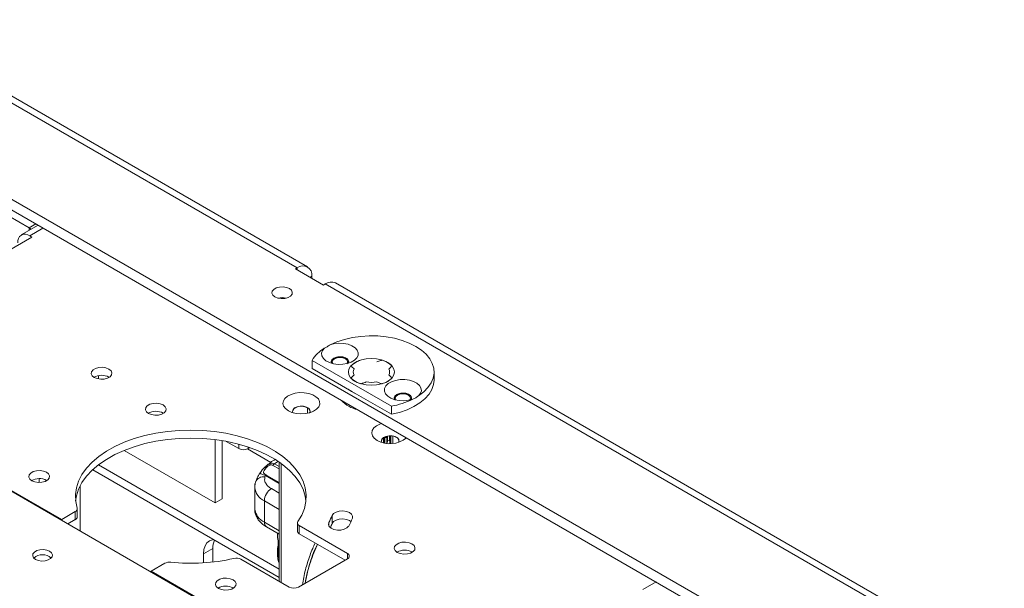
# Paper-space layout 'Sheet2' of a CAD drawing. Units: millimetres. Extents: x 45 to 2930, y 132 to 2460.
# Drawn here: x 1828 to 2127, y 2240 to 2413 of the extents above; entities that cross this region are included whole.
import ezdxf

# ---------------------------------------------------------------- set-up
doc = ezdxf.new("R2010")
doc.units = ezdxf.units.MM

psp = doc.layouts.new('Sheet2')

# ---------------------------------------------------------------- linework, layer by layer
at = {"color": 7, "linetype": 'Continuous', "lineweight": 15}
for p, q in [((1912.32, 2337.34), (1782.43, 2412.33)), ((1915.42, 2337.65), (1785.53, 2412.63)), ((1760.65, 2395.67), (2094.83, 2202.75)), ((1760.65, 2392.4), (2094.83, 2199.49)), ((1803.5, 2365.38), (1831.01, 2349.5)), ((1833.68, 2350.24), (1828.6, 2347.31)), ((1817.64, 2338.52), (1831.78, 2346.69)), ((1831.78, 2346.69), (1831.15, 2347.05)), ((1912.32, 2337.34), (1911.76, 2337.01)), ((1911.76, 2337.01), (1920.24, 2332.11)), ((1916.71, 2334.15), (1916.71, 2334.81)), ((2126.78, 2215.63), (1923.91, 2332.75)), ((1973.91, 2183.9), (1720.34, 2330.28)), ((1920.24, 2332.11), (1920.81, 2332.44)), ((2123.68, 2215.33), (1920.81, 2332.44)), ((1907.16, 2328.03), (1907.16, 2328.28)), ((1916.8, 2309.24), (1916.8, 2306.79)), ((1940.87, 2295.35), (1916.8, 2309.24)), ((1761.46, 2306.82), (1840.85, 2260.99)), ((1916.8, 2306.79), (1928.83, 2299.85)), ((1953.81, 2303.29), (1953.81, 2305.74)), ((1852.01, 2304.64), (1852.01, 2303.62)), ((1855.19, 2304.19), (1855.29, 2304.13)), ((1928.83, 2299.85), (1940.87, 2292.9)), ((1926.36, 2296.74), (1926.36, 2296.45)), ((1940.87, 2292.9), (1940.87, 2295.35)), ((1871.63, 2293.27), (1871.73, 2293.21)), ((1887.36, 2266.06), (1887.36, 2285.21)), ((1889.48, 2267.28), (1889.48, 2284.9)), ((1938.75, 2284.2), (1938.75, 2285.97)), ((1938.84, 2285.79), (1938.75, 2285.85)), ((1938.84, 2284.18), (1938.84, 2285.79)), ((1939.3, 2286.15), (1939.47, 2285.89)), ((1939.47, 2285.89), (1939.47, 2284.09)), ((1939.64, 2284.8), (1940.25, 2284.93)), ((1939.65, 2284.54), (1939.65, 2286.27)), ((1940.25, 2286.34), (1940.25, 2284.93)), ((1940.37, 2286.35), (1940.37, 2284.04)), ((1859.82, 2281.96), (1887.36, 2266.06)), ((1890.73, 2284.69), (1894.57, 2282.47)), ((1897.97, 2282.79), (1897.4, 2282.47)), ((1939.6, 2284.54), (1939.55, 2284.19)), ((1906.84, 2243.42), (1850.25, 2276.09)), ((1906.84, 2245.87), (1851.97, 2277.55)), ((1906.84, 2278.42), (1906.84, 2242.21)), ((1834.05, 2272.21), (1834.05, 2273.39)), ((1836.27, 2272.86), (1836.37, 2272.8)), ((1902.65, 2274.3), (1902.52, 2273.91)), ((1846.42, 2257.49), (1846.42, 2271.13)), ((1899.41, 2270.75), (1899.41, 2264.22)), ((1887.36, 2266.06), (1889.48, 2267.28)), ((1845.57, 2261.74), (1845.57, 2264.19)), ((1902.34, 2260.13), (1902.34, 2266.67)), ((1840.85, 2260.99), (1840.62, 2260.85)), ((1844.98, 2263.38), (1840.85, 2260.99)), ((1842.73, 2259.63), (1844.98, 2260.93)), ((1844.98, 2260.93), (1844.98, 2263.38)), ((1922.9, 2259.74), (1922.9, 2262.19)), ((1902.96, 2258.76), (1906.84, 2256.52)), ((1912.33, 2259.93), (1912.33, 2257.48)), ((1927.52, 2250.68), (1912.92, 2259.11)), ((1912.92, 2259.11), (1912.92, 2256.66)), ((1906.4, 2256.77), (1906.37, 2256.59)), ((1926.81, 2248.64), (1912.92, 2256.66)), ((1886.73, 2252.17), (1883.9, 2250.54)), ((1886.73, 2252.17), (1886.73, 2248.07)), ((1906.51, 2254.48), (1906.5, 2254.31)), ((1906.5, 2254.31), (1906.5, 2253.73)), ((1883.9, 2250.54), (1883.9, 2247.82)), ((1906.32, 2251.69), (1906.32, 2250.55)), ((1912.67, 2240.47), (1927.52, 2249.05)), ((1947.11, 2251.13), (1947.21, 2251.06)), ((1868.04, 2245.3), (1872.17, 2247.68)), ((1895.24, 2248.9), (1909.84, 2240.47)), ((1867.8, 2245.15), (1868.04, 2245.3)), ((1868.04, 2245.3), (1947.43, 2199.47)), ((1892.84, 2240.21), (1892.94, 2240.14))]:
    psp.add_line(p, q, dxfattribs=at)
at = {"color": 8, "linetype": 'Continuous', "lineweight": 15}
for p, q in [((1831.01, 2349.5), (1832.99, 2350.65)), ((1831.01, 2348.7), (1831.01, 2349.5)), ((1835.18, 2349.38), (1831.15, 2347.05)), ((1912.32, 2336.69), (1912.32, 2337.34)), ((1916.71, 2334.81), (1916.14, 2334.48)), ((1915.43, 2293.2), (1915.43, 2294.89)), ((1938.48, 2284.26), (1938.48, 2285.81)), ((1940.4, 2286.35), (1940.4, 2284.04)), ((1940.65, 2284.04), (1940.65, 2286.35)), ((1941.32, 2286.28), (1941.32, 2284.07)), ((1894.57, 2282.47), (1894.57, 2283.83)), ((1897.21, 2282.37), (1904.25, 2278.31)), ((1897.4, 2282.99), (1897.4, 2282.47)), ((1904.93, 2277.41), (1906.84, 2276.31)), ((1906.41, 2278.56), (1905.39, 2277.86)), ((1905.39, 2277.86), (1906.84, 2277.02)), ((1907.21, 2278.17), (1907.37, 2278.05)), ((1907.43, 2278.01), (1907.43, 2241.87)), ((1906.84, 2271.87), (1902.65, 2274.3)), ((1906.84, 2272.21), (1903.11, 2274.37)), ((1906.84, 2268.96), (1904.46, 2270.34)), ((1906.84, 2264.06), (1902.34, 2266.67)), ((1902.34, 2260.13), (1906.84, 2257.53)), ((1921.91, 2259), (1921.91, 2260.11)), ((1927.52, 2249.05), (1927.52, 2250.68)), ((2017.12, 2239.7), (2021.15, 2242.02))]:
    psp.add_line(p, q, dxfattribs=at)
at = {"color": 7, "linetype": 'Continuous', "lineweight": 15, "flags": 128}
for points in [[(1905.53, 2328.52), (1906.42, 2328.17), (1907.46, 2328), (1908.53, 2328.06), (1909.5, 2328.32), (1910.27, 2328.76), (1910.72, 2329.32), (1910.81, 2329.94), (1910.54, 2330.54), (1909.92, 2331.05), (1909.04, 2331.41), (1908, 2331.57), (1906.92, 2331.52), (1905.95, 2331.25), (1905.19, 2330.81), (1904.73, 2330.25), (1904.64, 2329.63), (1904.92, 2329.03), (1905.53, 2328.52)], [(1922.29, 2313.99), (1924.35, 2314.9), (1926.61, 2315.64), (1929.03, 2316.19), (1931.55, 2316.55), (1934.13, 2316.71), (1936.73, 2316.66), (1939.29, 2316.4), (1941.77, 2315.95), (1944.11, 2315.31), (1946.29, 2314.49), (1948.24, 2313.5), (1949.95, 2312.37), (1951.37, 2311.12), (1952.49, 2309.76), (1953.27, 2308.33), (1953.71, 2306.85), (1953.8, 2305.35), (1953.53, 2303.86), (1952.91, 2302.41), (1951.95, 2301.01), (1950.67, 2299.71), (1949.1, 2298.52)], [(1920.52, 2312.97), (1919.92, 2312.23), (1919.67, 2311.43), (1919.77, 2310.61), (1920.23, 2309.84), (1921.01, 2309.15), (1922.06, 2308.6), (1923.31, 2308.22), (1924.69, 2308.04), (1926.11, 2308.06), (1927.47, 2308.28), (1928.69, 2308.7), (1929.69, 2309.28), (1930.41, 2309.98), (1930.8, 2310.77), (1930.83, 2311.58), (1930.51, 2312.38), (1929.85, 2313.11), (1928.9, 2313.71), (1927.72, 2314.16), (1926.38, 2314.42), (1924.96, 2314.48), (1923.57, 2314.34), (1922.29, 2313.99)], [(1922.61, 2308.81), (1922.68, 2309.16), (1923.08, 2309.67), (1923.76, 2310.07), (1924.66, 2310.29), (1925.63, 2310.32), (1926.55, 2310.14), (1927.3, 2309.78), (1927.78, 2309.29), (1927.91, 2308.81)], [(1923.39, 2309.93), (1922.84, 2309.46), (1922.62, 2308.92), (1922.75, 2308.37)], [(1927.39, 2308.26), (1927.41, 2308.29), (1927.59, 2308.81), (1927.41, 2309.32), (1926.91, 2309.75), (1926.15, 2310.05), (1925.26, 2310.15), (1924.37, 2310.05), (1923.62, 2309.75), (1923.11, 2309.32), (1922.94, 2308.81), (1923.11, 2308.29), (1923.13, 2308.26)], [(1927.78, 2308.37), (1927.84, 2308.5), (1927.89, 2309.06), (1927.58, 2309.59), (1926.96, 2310.02), (1926.1, 2310.3), (1925.14, 2310.37), (1924.19, 2310.25), (1923.39, 2309.93)], [(1934.81, 2301.7), (1936.37, 2301.8), (1937.85, 2302.1), (1939.17, 2302.58), (1940.28, 2303.22), (1941.12, 2303.99), (1941.63, 2304.84), (1941.81, 2305.74), (1941.63, 2306.64), (1941.12, 2307.5), (1940.28, 2308.26), (1939.17, 2308.9), (1937.85, 2309.39), (1936.37, 2309.68), (1934.81, 2309.79), (1933.25, 2309.68), (1931.77, 2309.39), (1930.44, 2308.9), (1929.34, 2308.26), (1928.5, 2307.5), (1927.98, 2306.64), (1927.81, 2305.74), (1927.98, 2304.84), (1928.5, 2303.99), (1929.34, 2303.22), (1930.44, 2302.58), (1931.77, 2302.1), (1933.25, 2301.8), (1934.81, 2301.7)], [(1855.19, 2306.64), (1855.82, 2306.12), (1856.1, 2305.51), (1856, 2304.88), (1855.54, 2304.31), (1854.77, 2303.87), (1853.78, 2303.6), (1852.69, 2303.54), (1851.63, 2303.71), (1850.73, 2304.07), (1850.11, 2304.59), (1849.82, 2305.2), (1849.92, 2305.83), (1850.38, 2306.4), (1851.15, 2306.84), (1852.15, 2307.11), (1853.24, 2307.17), (1854.29, 2307), (1855.19, 2306.64)], [(1949.1, 2298.52), (1949.69, 2299.26), (1949.95, 2300.06), (1949.84, 2300.88), (1949.39, 2301.65), (1948.61, 2302.33), (1947.56, 2302.88), (1946.31, 2303.26), (1944.93, 2303.45), (1943.51, 2303.43), (1942.15, 2303.2), (1940.93, 2302.79), (1939.93, 2302.21), (1939.21, 2301.51), (1938.82, 2300.72), (1938.78, 2299.9), (1939.11, 2299.11), (1939.76, 2298.38), (1940.71, 2297.78), (1941.9, 2297.33), (1943.24, 2297.07), (1944.65, 2297.01), (1946.05, 2297.15), (1947.33, 2297.5)], [(1953.81, 2303.29), (1953.66, 2301.92), (1953.14, 2300.42), (1952.27, 2298.97), (1951.05, 2297.6), (1949.51, 2296.35), (1947.69, 2295.23), (1945.61, 2294.27), (1943.32, 2293.49), (1940.87, 2292.9)], [(1927.7, 2300.5), (1928.73, 2299.78), (1929.85, 2299.24)], [(1909.6, 2293.97), (1910.71, 2293.47), (1912, 2293.15), (1913.38, 2293.02), (1914.78, 2293.1), (1916.1, 2293.37), (1917.26, 2293.83), (1918.19, 2294.43), (1918.83, 2295.16), (1919.13, 2295.95), (1919.09, 2296.76), (1918.7, 2297.54), (1917.98, 2298.23), (1916.99, 2298.81), (1915.78, 2299.22), (1914.43, 2299.44), (1913.03, 2299.47), (1911.66, 2299.29), (1910.41, 2298.93), (1909.36, 2298.39), (1908.57, 2297.72), (1908.09, 2296.96), (1907.96, 2296.15), (1908.18, 2295.35), (1908.74, 2294.61), (1909.6, 2293.97)], [(1941.7, 2297.78), (1941.77, 2298.13), (1942.17, 2298.65), (1942.86, 2299.05), (1943.75, 2299.27), (1944.72, 2299.3), (1945.64, 2299.12), (1946.39, 2298.76), (1946.87, 2298.27), (1947, 2297.78)], [(1942.48, 2298.91), (1941.93, 2298.44), (1941.71, 2297.9), (1941.84, 2297.34), (1941.85, 2297.32)], [(1946.48, 2297.24), (1946.5, 2297.27), (1946.68, 2297.78), (1946.5, 2298.3), (1946, 2298.73), (1945.24, 2299.02), (1944.35, 2299.13), (1943.46, 2299.02), (1942.71, 2298.73), (1942.21, 2298.3), (1942.03, 2297.78), (1942.21, 2297.27), (1942.23, 2297.24)], [(1946.87, 2297.35), (1946.93, 2297.47), (1946.98, 2298.04), (1946.67, 2298.57), (1946.05, 2299), (1945.2, 2299.28), (1944.23, 2299.35), (1943.28, 2299.22), (1942.48, 2298.91)], [(1867.17, 2293.15), (1868.07, 2292.79), (1869.13, 2292.62), (1870.22, 2292.68), (1871.21, 2292.95), (1871.98, 2293.39), (1872.44, 2293.97), (1872.54, 2294.59), (1872.26, 2295.2), (1871.63, 2295.72), (1870.73, 2296.08), (1869.68, 2296.25), (1868.59, 2296.19), (1867.59, 2295.93), (1866.82, 2295.48), (1866.36, 2294.91), (1866.26, 2294.28), (1866.55, 2293.67), (1867.17, 2293.15)], [(1916.07, 2293.36), (1916.18, 2293.63), (1916.14, 2294.19), (1915.74, 2294.71), (1915.06, 2295.1), (1914.16, 2295.33), (1913.19, 2295.36), (1912.27, 2295.18), (1911.52, 2294.82), (1911.05, 2294.33), (1910.91, 2293.77), (1911.04, 2293.36)], [(1910.91, 2293.8), (1910.93, 2294.01), (1911.24, 2294.55), (1911.87, 2294.98), (1912.72, 2295.25), (1913.68, 2295.33), (1914.63, 2295.2), (1915.43, 2294.88)], [(1912.48, 2260.36), (1913.65, 2262.32), (1914.46, 2264.34), (1914.91, 2266.4), (1914.99, 2268.47), (1914.71, 2270.54), (1914.06, 2272.58), (1913.04, 2274.57), (1911.69, 2276.5), (1909.99, 2278.33), (1907.98, 2280.05), (1905.68, 2281.64), (1903.1, 2283.09), (1900.28, 2284.37), (1897.25, 2285.49), (1894.03, 2286.41), (1890.67, 2287.15), (1887.19, 2287.68), (1883.64, 2288), (1880.05, 2288.11), (1876.46, 2288), (1872.91, 2287.69), (1869.43, 2287.16), (1866.07, 2286.44), (1862.85, 2285.51), (1859.81, 2284.4), (1856.98, 2283.12), (1854.4, 2281.68), (1852.09, 2280.09), (1850.07, 2278.37), (1848.37, 2276.54), (1847, 2274.62), (1845.98, 2272.63), (1845.32, 2270.6), (1845.02, 2268.53), (1845.1, 2266.45), (1845.54, 2264.39)], [(1937.84, 2290.11), (1937.35, 2289.94), (1936.3, 2289.41), (1935.51, 2288.74), (1935.04, 2287.98), (1934.91, 2287.17), (1935.12, 2286.37), (1935.68, 2285.63), (1936.54, 2284.98)], [(1914.94, 2266.68), (1914.71, 2268.09), (1914.06, 2270.13), (1913.04, 2272.12), (1911.69, 2274.05), (1909.99, 2275.88), (1907.98, 2277.6), (1905.68, 2279.19), (1903.1, 2280.64), (1900.28, 2281.92), (1897.25, 2283.04), (1894.03, 2283.96), (1890.67, 2284.7), (1887.19, 2285.23), (1883.64, 2285.55), (1880.05, 2285.66), (1876.46, 2285.55), (1872.91, 2285.24), (1869.43, 2284.71), (1866.07, 2283.99), (1862.85, 2283.06), (1859.81, 2281.95), (1856.98, 2280.67), (1854.4, 2279.23), (1852.09, 2277.64), (1850.07, 2275.92), (1848.37, 2274.09), (1847, 2272.17), (1845.98, 2270.19), (1845.32, 2268.15), (1845.07, 2266.68)], [(1937.85, 2284.82), (1937.88, 2285.03), (1938.19, 2285.57), (1938.81, 2286), (1939.66, 2286.27), (1940.62, 2286.35), (1941.57, 2286.22), (1942.38, 2285.9)], [(1943.02, 2284.38), (1943.13, 2284.65), (1943.08, 2285.21), (1942.69, 2285.73), (1942, 2286.12), (1941.11, 2286.35), (1940.14, 2286.38), (1939.21, 2286.2), (1938.46, 2285.84), (1937.99, 2285.35), (1937.86, 2284.79), (1937.99, 2284.38)], [(1831.82, 2272.74), (1832.71, 2272.38), (1833.77, 2272.21), (1834.86, 2272.27), (1835.85, 2272.54), (1836.63, 2272.98), (1837.09, 2273.56), (1837.18, 2274.18), (1836.9, 2274.79), (1836.27, 2275.31), (1835.38, 2275.67), (1834.32, 2275.84), (1833.23, 2275.78), (1832.24, 2275.52), (1831.47, 2275.07), (1831, 2274.5), (1830.91, 2273.87), (1831.19, 2273.26), (1831.82, 2272.74)], [(1899.41, 2270.73), (1899.42, 2271.07), (1899.56, 2271.76)], [(1929.04, 2261.37), (1929.1, 2262), (1928.78, 2262.61), (1928.12, 2263.11), (1927.2, 2263.45), (1926.13, 2263.6), (1925.05, 2263.52), (1924.07, 2263.23), (1923.33, 2262.77), (1922.9, 2262.19)], [(1922.9, 2259.74), (1923.33, 2260.32), (1924.07, 2260.78), (1925.05, 2261.07), (1926.13, 2261.15), (1927.2, 2261), (1928.12, 2260.66), (1928.59, 2260.34)], [(1912.48, 2260.36), (1912.39, 2260.2), (1912.34, 2260.03), (1912.33, 2259.86), (1912.37, 2259.7), (1912.45, 2259.53), (1912.57, 2259.38), (1912.73, 2259.24), (1912.92, 2259.11)], [(1921.91, 2260.11), (1921.76, 2259.49), (1921.99, 2258.87), (1922.57, 2258.33), (1923.43, 2257.95), (1924.48, 2257.75), (1925.57, 2257.78), (1926.58, 2258.01), (1927.39, 2258.44), (1927.9, 2259)], [(1887.01, 2254.87), (1886.6, 2254.82), (1885.68, 2254.47), (1884.92, 2253.85), (1884.36, 2252.96), (1884.01, 2251.84), (1883.9, 2250.54)], [(1947.11, 2253.57), (1947.74, 2253.06), (1948.02, 2252.45), (1947.93, 2251.82), (1947.47, 2251.25), (1946.69, 2250.8), (1945.7, 2250.53), (1944.61, 2250.48), (1943.55, 2250.64), (1942.66, 2251), (1942.03, 2251.52), (1941.75, 2252.13), (1941.84, 2252.76), (1942.3, 2253.33), (1943.08, 2253.78), (1944.07, 2254.05), (1945.16, 2254.1), (1946.22, 2253.94), (1947.11, 2253.57)], [(1832.91, 2248.88), (1833.77, 2248.54), (1834.77, 2248.38), (1835.81, 2248.43), (1836.76, 2248.69), (1837.49, 2249.11), (1837.93, 2249.66), (1838.02, 2250.26), (1837.75, 2250.84), (1837.16, 2251.33), (1836.3, 2251.68), (1835.3, 2251.83), (1834.26, 2251.78), (1833.32, 2251.52), (1832.58, 2251.1), (1832.14, 2250.55), (1832.05, 2249.96), (1832.32, 2249.37), (1832.91, 2248.88)], [(1888.39, 2240.08), (1889.28, 2239.72), (1890.34, 2239.56), (1891.43, 2239.61), (1892.42, 2239.88), (1893.19, 2240.33), (1893.66, 2240.9), (1893.75, 2241.53), (1893.47, 2242.14), (1892.84, 2242.66), (1891.95, 2243.02), (1890.89, 2243.18), (1889.8, 2243.13), (1888.81, 2242.86), (1888.03, 2242.41), (1887.57, 2241.84), (1887.48, 2241.21), (1887.76, 2240.6), (1888.39, 2240.08)]]:
    psp.add_lwpolyline(points, dxfattribs=at)
at = {"color": 8, "linetype": 'Continuous', "lineweight": 15, "flags": 128}
for points in [[(1906.37, 2256.79), (1906.37, 2256.74), (1906.36, 2256.6)], [(1906.84, 2253.24), (1906.78, 2253.39), (1906.5, 2254.31)]]:
    psp.add_lwpolyline(points, dxfattribs=at)
at = {"color": 7, "linetype": 'Continuous', "lineweight": 15}
for centre, radius, start, end in [((1829.74, 2345.33), 2.23, 50.7967, 189.214), ((1830.41, 2348.36), 1.29, 29.7863, 62.4814), ((1914.03, 2335.24), 2.71, 350.786, 129.2033), ((1922.62, 2329.91), 3.12, 65.6929, 125.6176), ((1907.73, 2323.13), 5.18, 75.834, 104.166), ((1926.67, 2303.12), 11.62, 121.9927, 148.2049), ((1931.23, 2305.74), 1.92, 151.3838, 208.6162), ((1938.38, 2305.74), 1.92, 331.3838, 28.6162), ((1852.97, 2300), 4.74, 62.0616, 119.4735), ((1934.81, 2311.94), 9.37, 260.1927, 279.8073), ((1932.59, 2303.38), 9.29, 222.5529, 257.4525), ((1936.32, 2319.83), 24.9, 280.5119, 296.2322), ((1869.41, 2289.08), 4.74, 62.0616, 119.4735), ((1914.96, 2293.73), 1.25, 3.392, 67.9281), ((1940.43, 2291.93), 7.96, 240.7337, 308.8957), ((1935, 2312.7), 27.18, 278.1216, 279.4645), ((1937.4, 2286.79), 2.25, 336.5541, 346.431), ((1941.91, 2284.75), 1.25, 3.392, 67.9281), ((1895.99, 2285.2), 3.07, 242.6097, 297.3903), ((1834.05, 2268.67), 4.74, 62.0616, 119.4735), ((1906.94, 2266.46), 4.61, 122.6055, 177.3945), ((1844.65, 2264.22), 0.911, 291.8641, 10.8559), ((1844.55, 2261.85), 1.02, 294.9574, 353.7224), ((1906.28, 2268.85), 17.9, 330.7682, 338.1417), ((1910.05, 2268.99), 20.47, 330.7682, 338.1417), ((1906.64, 2266.25), 17.52, 333.7268, 338.1841), ((1913.06, 2256.03), 6.73, 175.1534, 193.2802), ((1913.32, 2257.57), 0.993, 185.2679, 246.0522), ((1892.21, 2252.37), 5.49, 154.5626, 182.0821), ((1913.19, 2251.69), 6.86, 166.8486, 202.3971), ((1835.04, 2246.24), 4.03, 49.0214, 130.9786), ((1879.99, 2306.77), 59.08, 264.1061, 282.7945), ((1893.82, 2246.13), 3.12, 62.841, 103.7187), ((1913.34, 2250.58), 7.02, 180.2936, 202.2011), ((1927.21, 2249.86), 0.873, 290.7834, 69.2166), ((1944.89, 2246.94), 4.74, 62.0616, 119.4735), ((1873.56, 2245.01), 3.02, 83.0775, 117.5525), ((1890.62, 2236.02), 4.74, 62.0616, 119.4735), ((1911.26, 2243.2), 3.07, 242.6097, 297.3903)]:
    psp.add_arc(centre, radius, start, end, dxfattribs=at)
at = {"color": 8, "linetype": 'Continuous', "lineweight": 15}
for centre, radius, start, end in [((1902.06, 2271.33), 2.62, 80.0141, 157.2374), ((1904.25, 2271.13), 4.86, 184.7235, 246.8072), ((1904.5, 2264.78), 5.12, 186.2682, 245.052), ((1903.81, 2259.97), 1.48, 173.7012, 234.9867), ((1913.64, 2255.42), 7.34, 193.2559, 202.0215)]:
    psp.add_arc(centre, radius, start, end, dxfattribs=at)
at = {"color": 7, "linetype": 'Continuous', "lineweight": 15}
for points, knots in [([(1920.52, 2312.97), (1920.79, 2313.11), (1921.35, 2313.38), (1921.97, 2313.79), (1922.29, 2313.99)], [0, 0, 0, 0, 0.492615, 1, 1, 1, 1]), ([(1928.64, 2307.65), (1928.84, 2307.84), (1929.23, 2308.23), (1929.97, 2308.68), (1930.73, 2309.05), (1931.25, 2309.22), (1931.51, 2309.31)], [0, 0, 0, 0, 0.282517, 0.565034, 0.780732, 1, 1, 1, 1]), ([(1936.4, 2308.78), (1936.62, 2308.87), (1937, 2309.02), (1937.58, 2309.19), (1937.93, 2309.27), (1938.11, 2309.31)], [0, 0, 0, 0, 0.4141186, 0.7058499, 1, 1, 1, 1]), ([(1938.11, 2309.31), (1938.28, 2309.25), (1938.62, 2309.14), (1939.09, 2308.95), (1939.54, 2308.73), (1939.92, 2308.51), (1940.24, 2308.3), (1940.51, 2308.09), (1940.76, 2307.88), (1940.91, 2307.73), (1940.98, 2307.65)], [0, 0, 0, 0, 0.140791, 0.28256, 0.423352, 0.565121, 0.67273, 0.780774, 0.890159, 1, 1, 1, 1]), ([(1929.55, 2306.67), (1929.39, 2306.79), (1929.13, 2307.01), (1928.84, 2307.34), (1928.7, 2307.55), (1928.64, 2307.65)], [0, 0, 0, 0, 0.414119, 0.70585, 1, 1, 1, 1]), ([(1940.98, 2307.65), (1940.88, 2307.51), (1940.72, 2307.26), (1940.41, 2306.93), (1940.18, 2306.75), (1940.07, 2306.67)], [0, 0, 0, 0, 0.413798, 0.705506, 1, 1, 1, 1]), ([(1928.64, 2303.84), (1928.73, 2303.98), (1928.9, 2304.23), (1929.21, 2304.56), (1929.43, 2304.73), (1929.55, 2304.82)], [0, 0, 0, 0, 0.413798, 0.705506, 1, 1, 1, 1]), ([(1931.51, 2302.18), (1931.17, 2302.3), (1930.51, 2302.53), (1929.72, 2302.95), (1929.09, 2303.39), (1928.79, 2303.69), (1928.64, 2303.84)], [0, 0, 0, 0, 0.282517, 0.565034, 0.780732, 1, 1, 1, 1]), ([(1933.21, 2302.71), (1932.99, 2302.62), (1932.62, 2302.46), (1932.04, 2302.3), (1931.68, 2302.22), (1931.51, 2302.18)], [0, 0, 0, 0, 0.4141186, 0.7058499, 1, 1, 1, 1]), ([(1938.11, 2302.18), (1937.86, 2302.24), (1937.43, 2302.33), (1936.87, 2302.51), (1936.56, 2302.64), (1936.4, 2302.71)], [0, 0, 0, 0, 0.413798, 0.705506, 1, 1, 1, 1]), ([(1940.98, 2303.84), (1940.78, 2303.65), (1940.38, 2303.26), (1939.65, 2302.81), (1938.89, 2302.44), (1938.37, 2302.27), (1938.11, 2302.18)], [0, 0, 0, 0, 0.282517, 0.565034, 0.780732, 1, 1, 1, 1]), ([(1940.07, 2304.82), (1940.23, 2304.7), (1940.49, 2304.48), (1940.78, 2304.15), (1940.91, 2303.94), (1940.98, 2303.84)], [0, 0, 0, 0, 0.4141186, 0.7058499, 1, 1, 1, 1]), ([(1949.1, 2298.52), (1948.82, 2298.3), (1948.26, 2297.86), (1947.64, 2297.62), (1947.33, 2297.5)], [0, 0, 0, 0, 0.492615, 1, 1, 1, 1]), ([(1905.74, 2279.27), (1905.71, 2279.26), (1905.14, 2278.96), (1904.16, 2278.28), (1902.83, 2277.21), (1901.85, 2276.24), (1901.39, 2275.59), (1901.24, 2275.37)], [0, 0, 0, 0, 0.014893, 0.294762, 0.57768, 0.86245, 1, 1, 1, 1]), ([(1903.11, 2274.37), (1902.86, 2274.51), (1902.39, 2274.79), (1902.07, 2275.1), (1902.03, 2275.43), (1902.23, 2275.84), (1902.55, 2276.28), (1902.88, 2276.68), (1903.19, 2277), (1903.56, 2277.3), (1903.93, 2277.48), (1904.24, 2277.55), (1904.57, 2277.57), (1904.79, 2277.47), (1904.93, 2277.41)], [0, 0, 0, 0, 0.139653, 0.272208, 0.397662, 0.517664, 0.633636, 0.693518, 0.747649, 0.808268, 0.864448, 0.897376, 0.930095, 1, 1, 1, 1]), ([(1902.05, 2276.35), (1902.14, 2276.45), (1902.35, 2276.69), (1902.6, 2276.98), (1902.78, 2277.12), (1902.79, 2277.13)], [0, 0, 0, 0, 0.4104, 0.966546, 1, 1, 1, 1]), ([(1901.24, 2275.37), (1901.07, 2275.15), (1900.57, 2274.5), (1900.03, 2273.48), (1899.78, 2272.66), (1899.68, 2272.34)], [0, 0, 0, 0, 0.239868, 0.703183, 1, 1, 1, 1]), ([(1901.23, 2275.38), (1901.26, 2275.44), (1901.32, 2275.52), (1901.46, 2275.69), (1901.51, 2275.74)], [0, 0, 0, 0, 0.681087, 1, 1, 1, 1]), ([(1904.46, 2270.34), (1904.09, 2270.58), (1903.35, 2271.07), (1902.67, 2271.98), (1902.33, 2272.94), (1902.46, 2273.59), (1902.52, 2273.91)], [0, 0, 0, 0, 0.246351, 0.5, 0.753649, 1, 1, 1, 1]), ([(1899.68, 2272.34), (1899.63, 2272.22), (1899.45, 2271.72), (1899.36, 2271.16), (1899.41, 2270.73), (1899.41, 2270.72)], [0, 0, 0, 0, 0.224851, 0.980823, 1, 1, 1, 1]), ([(1899.42, 2264.32), (1899.41, 2264.29), (1899.36, 2263.82), (1899.53, 2262.93), (1899.96, 2261.73), (1900.67, 2260.62), (1901.62, 2259.67), (1902.41, 2259.05), (1902.9, 2258.8), (1902.97, 2258.77)], [0, 0, 0, 0, 0.013958, 0.204212, 0.387423, 0.577035, 0.773444, 0.971202, 1, 1, 1, 1]), ([(1906.84, 2249.97), (1906.77, 2250.16), (1906.51, 2250.91), (1906.45, 2251.99), (1906.64, 2252.85), (1906.71, 2253.16)], [0, 0, 0, 0, 0.189161, 0.710417, 1, 1, 1, 1]), ([(1906.69, 2253.62), (1906.67, 2253.62), (1906.62, 2253.61), (1906.57, 2253.63), (1906.54, 2253.65), (1906.52, 2253.67), (1906.51, 2253.7), (1906.5, 2253.72), (1906.5, 2253.73)], [0, 0, 0, 0, 0.25173, 0.499855, 0.624087, 0.748247, 0.873276, 1, 1, 1, 1]), ([(1917.74, 2253.88), (1917.48, 2253.31), (1916.92, 2252.08), (1916.15, 2250.1), (1915.41, 2247.93), (1914.77, 2245.68), (1914.24, 2243.41), (1914.01, 2241.92), (1913.89, 2241.18)], [0, 0, 0, 0, 0.134048, 0.293554, 0.463907, 0.640804, 0.82254, 1, 1, 1, 1]), ([(1918.45, 2253.47), (1918.39, 2253.35), (1917.31, 2251.33), (1915.88, 2247.25), (1915.06, 2243.47), (1914.66, 2241.62)], [0, 0, 0, 0, 0.029387, 0.528065, 1, 1, 1, 1]), ([(1918.47, 2253.46), (1918.4, 2253.31), (1917.87, 2252.24), (1917.04, 2250.18), (1916.02, 2247.28), (1915.21, 2244.41), (1914.85, 2242.54), (1914.68, 2241.64)], [0, 0, 0, 0, 0.036523, 0.276933, 0.517382, 0.766769, 1, 1, 1, 1]), ([(1906.35, 2250.56), (1906.36, 2250.17), (1906.37, 2249.21), (1906.57, 2248.21), (1906.83, 2247.64), (1906.84, 2247.6)], [0, 0, 0, 0, 0.386233, 0.957337, 1, 1, 1, 1])]:
    psp.add_open_spline(points, degree=3, knots=knots, dxfattribs=at)
at = {"color": 8, "linetype": 'Continuous', "lineweight": 15}
for points, knots in [([(1902.79, 2277.13), (1902.97, 2277.28), (1903.33, 2277.6), (1903.98, 2277.96), (1904.71, 2278.12), (1905.16, 2277.95), (1905.39, 2277.86)], [0, 0, 0, 0, 0.2230779, 0.4547073, 0.7249536, 1, 1, 1, 1]), ([(1902.65, 2274.3), (1902.46, 2274.37), (1902.06, 2274.53), (1901.46, 2274.73), (1901.05, 2274.91), (1900.98, 2275.07), (1901.17, 2275.31), (1901.23, 2275.38)], [0, 0, 0, 0, 0.150203, 0.312093, 0.598686, 0.869724, 1, 1, 1, 1])]:
    psp.add_open_spline(points, degree=3, knots=knots, dxfattribs=at)
at = {"color": 7, "linetype": 'Continuous', "lineweight": 15}
for points in [[(1905.39, 2277.86), (1905.31, 2277.81), (1905.14, 2277.69), (1905, 2277.51), (1904.93, 2277.41)], [(1903.11, 2274.37), (1903.04, 2274.38), (1902.9, 2274.41), (1902.73, 2274.34), (1902.65, 2274.3)]]:
    psp.add_open_spline(points, degree=3, dxfattribs=at)

doc.saveas('drawing.dxf')
